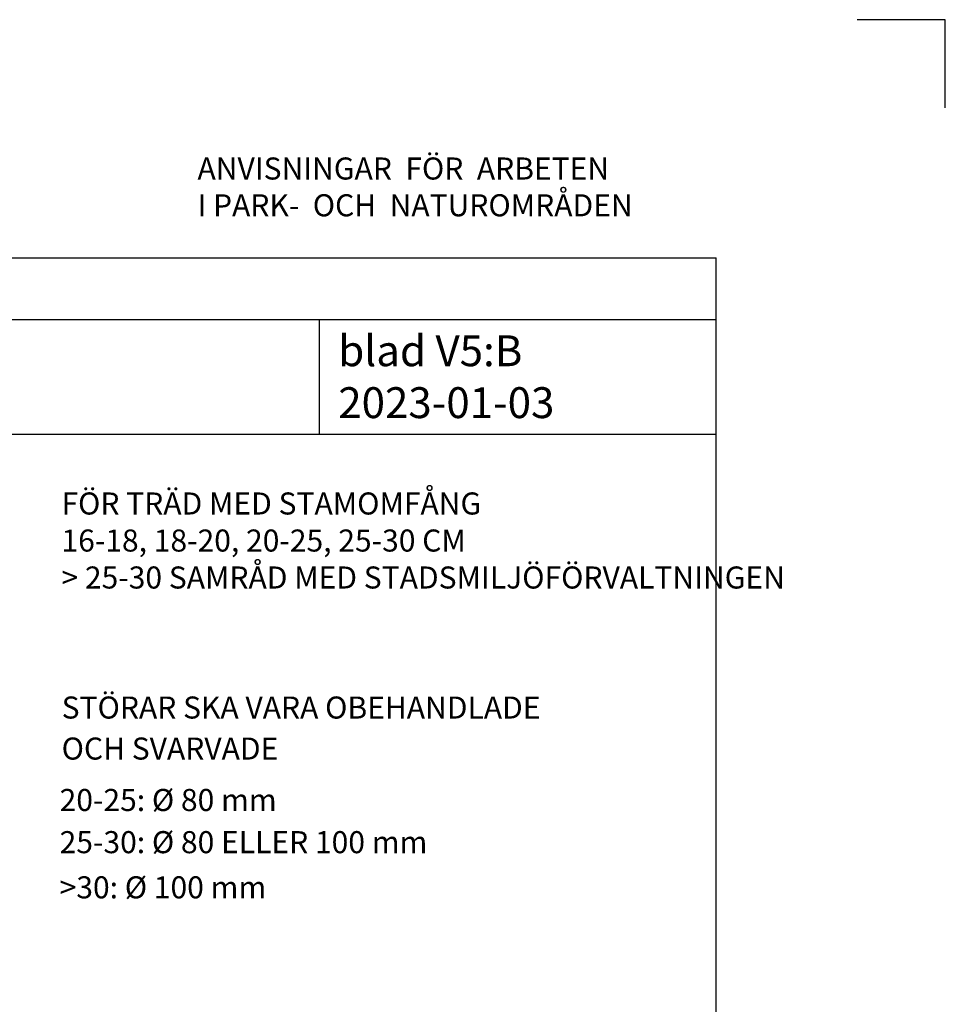
# Model space of a CAD drawing. Extents: x 0 to 210, y 0 to 290.
# Drawn here: x 105 to 210, y 178 to 290 of the extents above; entities that cross this region are included whole.
import ezdxf

# ---------------------------------------------------------------- set-up
doc = ezdxf.new("R2010")
doc.units = 0
doc.layers.get('0').update_dxf_attribs({"linetype": 'CONTINUOUS'})
doc.layers.add('M-Stödlinjer', color=7, linetype='CONTINUOUS', plot=False)
doc.layers.add('PARK_PM', color=7, linetype='CONTINUOUS')
doc.styles.add('ISO', font='iso.shx')

msp = doc.modelspace()

# ---------------------------------------------------------------- linework, layer by layer
at = {"layer": 'M-Stödlinjer'}
msp.add_lwpolyline([(210, 280), (210, 290), (200, 290)], dxfattribs=at)
at = {"layer": 'PARK_PM'}
for points in [[(23, 28), (184, 28), (184, 263)], [(23, 263), (184, 263)], [(23, 256), (184, 256)], [(139, 243), (139, 256)], [(23, 243), (184, 243)]]:
    msp.add_lwpolyline(points, dxfattribs=at)

# ---------------------------------------------------------------- texts
at = {"style": 'ISO'}
for s, p in [('FÖR TRÄD MED STAMOMFÅNG', (109.74, 233.91)), ('16-18, 18-20, 20-25, 25-30 CM', (109.74, 229.71)), ('> 25-30 SAMRÅD MED STADSMILJÖFÖRVALTNINGEN', (109.74, 225.52)), ('STÖRAR SKA VARA OBEHANDLADE', (109.76, 210.78)), ('OCH SVARVADE', (109.76, 206.13))]:
    msp.add_text(s, height=2.5, dxfattribs=at).set_placement(p)
at = {"color": 1, "style": 'ISO'}
for s, p in [('20-25: %%C 80 mm', (109.53, 200.3)), ('25-30: %%C 80 ELLER 100 mm', (109.53, 195.52)), ('>30: %%C 100 mm', (109.53, 190.4))]:
    msp.add_text(s, height=2.5, dxfattribs=at).set_placement(p)
at = {"layer": 'PARK_PM', "attachment_point": 1}
for s, insert, char_height, width in [('\\fTimes New Roman|b0|i0|c0|p18;ANVISNINGAR  FÖR  ARBETEN\\PI PARK-  OCH  NATUROMRÅDEN', (125.17, 274.38), 2.5, 61.6291), ('{\\fTimes New Roman|b0|i0|c0|p18;blad \\fTimes New Roman|b1|i0|c0|p18;V5:B}', (141.14, 254.22), 3.5, 21.8628), ('{\\fTimes New Roman|b0|i0|c0|p18;2023-01-03}', (141.14, 248.34), 3.5, 40.0553)]:
    msp.add_mtext(s, dxfattribs=dict(at, insert=insert, char_height=char_height, width=width))

doc.saveas('drawing.dxf')
